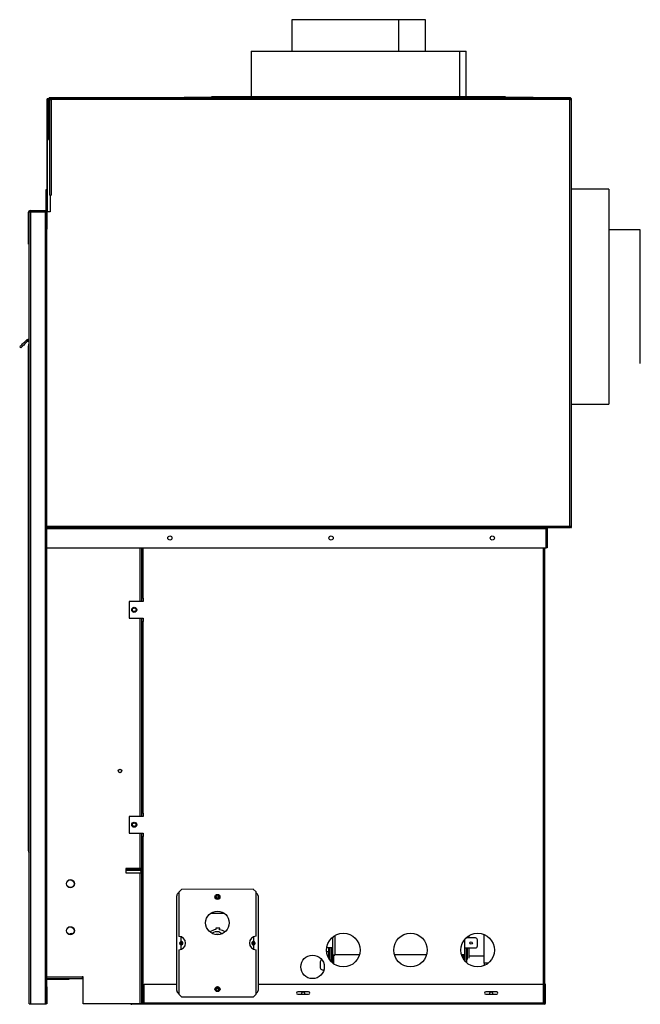
# Model space of a CAD drawing. Units: inches. Extents: x -53 to 61, y -13 to 60.
# Drawn here: x 38 to 61, y -13 to 23 of the extents above; entities that cross this region are included whole.
import ezdxf

# ---------------------------------------------------------------- set-up
doc = ezdxf.new("R2010")
doc.units = ezdxf.units.IN
doc.header["$MEASUREMENT"] = 0

msp = doc.modelspace()

# ---------------------------------------------------------------- linework, layer by layer
at = {"color": 7, "linetype": 'Continuous', "lineweight": 25}
for p, q in [((47.75, 23.449), (47.75, 22.278)), ((51.732, 23.449), (47.75, 23.449)), ((51.732, 22.278), (51.732, 23.449)), ((51.732, 23.449), (51.733, 23.449)), ((51.733, 22.278), (51.733, 23.449)), ((52.719, 23.449), (51.733, 23.449)), ((52.719, 22.278), (52.719, 23.449)), ((46.235, 22.278), (46.235, 20.578)), ((46.235, 22.278), (53.993, 22.278)), ((53.993, 22.278), (53.993, 20.578)), ((53.993, 22.278), (54.235, 22.278)), ((53.993, 22.278), (53.993, 20.578)), ((53.993, 22.278), (53.993, 22.278)), ((54.235, 20.578), (54.235, 22.278)), ((38.792, 20.543), (38.714, 20.543)), ((38.714, 20.543), (38.714, 20.512)), ((38.757, 20.543), (38.757, 20.544)), ((43.68, 20.544), (38.757, 20.544)), ((38.757, 20.512), (38.757, 20.542)), ((38.757, 20.542), (38.788, 20.542)), ((38.788, 20.542), (38.788, 20.481)), ((38.788, 20.542), (58.065, 20.542)), ((39.464, 20.543), (39.292, 20.543)), ((40.136, 20.543), (39.964, 20.543)), ((40.714, 20.543), (40.636, 20.543)), ((40.714, 20.542), (40.714, 20.543)), ((43.652, 20.542), (43.733, 20.548)), ((43.74, 20.548), (43.659, 20.542)), ((43.733, 20.548), (43.733, 20.548)), ((56.733, 20.548), (43.736, 20.548)), ((43.736, 20.548), (43.736, 20.548)), ((56.729, 20.548), (43.74, 20.548)), ((44.765, 20.578), (44.765, 20.548)), ((44.765, 20.578), (44.765, 20.548)), ((55.705, 20.578), (44.765, 20.578)), ((55.705, 20.578), (44.765, 20.578)), ((46.952, 20.543), (46.89, 20.543)), ((46.89, 20.543), (46.89, 20.542)), ((47.624, 20.543), (47.452, 20.543)), ((48.296, 20.543), (48.124, 20.543)), ((48.89, 20.543), (48.796, 20.543)), ((48.89, 20.542), (48.89, 20.543)), ((55.112, 20.543), (55.065, 20.543)), ((55.065, 20.543), (55.065, 20.542)), ((55.784, 20.543), (55.612, 20.543)), ((55.705, 20.548), (55.705, 20.578)), ((56.456, 20.543), (56.284, 20.543)), ((56.81, 20.542), (56.729, 20.548)), ((56.733, 20.548), (56.733, 20.548)), ((56.736, 20.548), (56.736, 20.548)), ((56.736, 20.548), (56.817, 20.542)), ((57.188, 20.544), (56.79, 20.544)), ((57.034, 20.543), (56.956, 20.543)), ((57.034, 20.542), (57.034, 20.543)), ((57.188, 20.544), (57.188, 20.542)), ((58.096, 20.544), (57.188, 20.544)), ((58.065, 20.542), (58.096, 20.542)), ((58.096, 20.544), (58.096, 20.542)), ((58.096, 20.512), (58.096, 20.542)), ((38.656, 20.463), (38.638, 20.463)), ((38.638, 16.762), (38.638, 20.463)), ((38.639, 20.471), (38.639, 20.506)), ((38.663, 20.506), (38.639, 20.506)), ((38.639, 20.494), (38.639, 20.474)), ((38.649, 20.494), (38.639, 20.494)), ((38.656, 16.762), (38.656, 20.463)), ((38.687, 20.463), (38.687, 20.512)), ((38.687, 20.512), (38.757, 20.512)), ((38.687, 20.463), (38.687, 18.994)), ((38.727, 20.481), (38.727, 16.917)), ((38.727, 20.481), (38.788, 20.481)), ((38.757, 20.512), (38.788, 20.512)), ((58.096, 20.481), (38.788, 20.481)), ((38.788, 20.481), (38.788, 16.917)), ((58.085, 20.512), (58.096, 20.512)), ((58.096, 20.512), (58.096, 20.481)), ((58.096, 20.483), (58.127, 20.483)), ((58.157, 20.481), (58.096, 20.481)), ((58.096, 4.603), (58.096, 20.481)), ((58.157, 20.481), (58.157, 20.483)), ((58.157, 4.603), (58.157, 20.481)), ((38.687, 18.994), (38.727, 18.994)), ((38.602, 17.127), (38.637, 17.127)), ((38.602, 16.502), (38.602, 17.127)), ((38.637, 17.127), (38.637, 16.502)), ((38.757, 16.917), (38.727, 16.917)), ((38.757, 16.917), (38.757, 16.292)), ((38.757, 16.917), (38.788, 16.917)), ((59.548, 17.139), (58.157, 17.139)), ((59.548, 17.139), (59.548, 9.139)), ((38.602, 16.376), (38.602, 16.502)), ((38.637, 16.502), (38.602, 16.502)), ((38.637, 16.376), (38.637, 16.502)), ((38.638, 16.762), (38.656, 16.762)), ((38.639, 16.762), (38.639, 16.292)), ((37.977, 16.279), (37.942, 16.279)), ((37.942, 15.095), (37.942, 16.279)), ((38.038, 16.279), (37.977, 16.279)), ((37.977, 15.095), (37.977, 16.279)), ((38.007, 16.292), (38.007, 16.294)), ((38.639, 16.294), (38.007, 16.294)), ((38.007, 16.279), (38.007, 16.292)), ((38.757, 16.292), (38.007, 16.292)), ((38.008, 16.31), (38.008, 16.345)), ((38.008, 16.345), (38.571, 16.345)), ((38.008, 16.31), (38.571, 16.31)), ((38.038, -13.181), (38.038, 16.279)), ((38.571, 16.279), (38.038, 16.279)), ((38.571, 16.31), (38.571, 16.345)), ((38.602, 16.279), (38.571, 16.279)), ((38.571, 16.279), (38.571, -13.181)), ((38.602, 16.376), (38.637, 16.376)), ((38.602, 16.279), (38.632, 16.279)), ((38.602, 15.654), (38.602, 16.279)), ((38.632, 16.279), (38.632, 15.654)), ((38.632, 15.654), (38.602, 15.654)), ((38.602, -12.556), (38.602, 15.654)), ((38.632, -12.556), (38.632, 15.654)), ((60.719, 15.623), (59.548, 15.623)), ((60.719, 10.655), (60.719, 15.623)), ((37.977, 15.095), (37.942, 15.095)), ((37.977, -13.181), (37.977, 15.095)), ((37.859, 11.512), (37.797, 11.451)), ((37.84, 11.408), (37.797, 11.451)), ((37.84, 11.408), (37.901, 11.47)), ((37.901, 11.47), (37.859, 11.512)), ((37.923, 11.479), (37.923, 11.539)), ((37.977, 11.539), (37.923, 11.539)), ((37.923, 11.479), (37.977, 11.479)), ((37.663, 11.231), (37.62, 11.274)), ((37.942, -7.488), (37.942, 11.312)), ((58.157, 9.139), (59.548, 9.139)), ((38.632, 4.542), (58.089, 4.542)), ((57.21, 3.792), (57.21, 4.511)), ((57.217, 4.511), (57.217, 4.513)), ((57.247, 4.511), (57.217, 4.511)), ((57.217, 4.511), (57.217, 3.792)), ((57.247, 4.511), (57.247, 3.792)), ((58.089, 4.542), (58.096, 4.542)), ((58.092, 4.572), (58.096, 4.572)), ((58.096, 4.603), (58.157, 4.603)), ((58.096, 4.542), (58.096, 4.572)), ((58.127, 4.542), (58.096, 4.542)), ((58.127, 4.542), (58.127, 4.551)), ((58.127, 4.542), (58.157, 4.542)), ((58.157, 4.542), (58.157, 4.603)), ((38.632, 3.792), (57.21, 3.792)), ((42.165, 1.92), (42.165, 3.792)), ((42.165, 1.795), (42.165, 3.792)), ((57.17, -13.154), (57.17, 3.792)), ((57.247, 3.792), (57.217, 3.792)), ((42.214, 1.92), (42.165, 1.92)), ((42.214, 1.92), (42.214, 1.795)), ((41.697, 1.795), (41.697, 1.17)), ((42.214, 1.795), (41.697, 1.795)), ((41.697, 1.17), (42.214, 1.17)), ((42.165, -6.205), (42.165, 1.17)), ((42.214, 1.17), (42.214, 1.045)), ((42.165, -6.08), (42.165, 1.045)), ((42.165, 1.045), (42.214, 1.045)), ((42.214, -6.08), (42.214, 1.045)), ((41.697, -6.205), (41.697, -6.83)), ((42.214, -6.205), (41.697, -6.205)), ((42.214, -6.08), (42.165, -6.08)), ((42.214, -6.08), (42.214, -6.205)), ((41.697, -6.83), (42.214, -6.83)), ((42.165, -8.146), (42.165, -6.83)), ((42.165, -6.955), (42.214, -6.955)), ((42.165, -13.183), (42.165, -6.955)), ((42.214, -6.83), (42.214, -6.955)), ((42.214, -13.183), (42.214, -6.955)), ((42.165, -7.07), (42.165, -7.07)), ((42.165, -7.114), (42.165, -7.114)), ((42.165, -7.428), (42.165, -7.428)), ((42.165, -7.53), (42.165, -7.53)), ((42.165, -7.608), (42.165, -7.608)), ((42.104, -8.146), (41.574, -8.146)), ((41.574, -8.146), (41.574, -8.306)), ((41.574, -8.174), (41.608, -8.173)), ((41.574, -8.181), (42.104, -8.181)), ((41.574, -8.211), (42.104, -8.211)), ((41.574, -8.306), (42.104, -8.306)), ((41.608, -8.173), (41.607, -8.146)), ((41.733, -8.167), (41.608, -8.173)), ((42.165, -8.146), (42.104, -8.146)), ((42.104, -8.211), (42.104, -8.181)), ((42.104, -13.181), (42.104, -8.306)), ((42.104, -8.306), (42.165, -8.306)), ((42.135, -8.242), (42.165, -8.242)), ((42.135, -8.242), (42.135, -8.306)), ((42.165, -8.306), (42.165, -8.242)), ((42.165, -13.181), (42.165, -8.306)), ((43.641, -8.923), (43.541, -9.023)), ((43.541, -9.023), (43.543, -10.673)), ((46.316, -8.919), (43.641, -8.923)), ((46.416, -9.019), (46.316, -8.919)), ((46.418, -10.669), (46.416, -9.019)), ((42.165, -9.176), (42.165, -9.176)), ((43.467, -12.686), (43.467, -9.166)), ((46.491, -9.166), (46.491, -12.686)), ((44.735, -9.809), (45.225, -9.809)), ((42.165, -9.916), (42.165, -9.916)), ((39.533, -10.567), (39.595, -10.567)), ((44.924, -10.364), (44.922, -10.419)), ((45.147, -10.575), (45.032, -10.505)), ((45.062, -10.423), (45.064, -10.368)), ((54.913, -11.673), (54.913, -10.609)), ((42.165, -10.63), (42.165, -10.63)), ((42.165, -10.843), (42.165, -10.843)), ((43.597, -10.9), (43.639, -10.9)), ((43.63, -10.925), (43.635, -10.925)), ((43.635, -10.973), (43.63, -10.958)), ((43.639, -10.9), (43.64, -10.892)), ((43.654, -10.9), (43.639, -10.9)), ((43.64, -10.908), (43.639, -10.9)), ((43.654, -10.9), (43.654, -10.884)), ((43.66, -10.9), (43.654, -10.9)), ((43.654, -10.968), (43.654, -10.9)), ((43.66, -10.888), (43.66, -10.9)), ((43.66, -10.9), (43.66, -10.964)), ((43.673, -10.9), (43.66, -10.9)), ((46.361, -10.9), (46.285, -10.9)), ((46.315, -10.972), (46.315, -10.9)), ((46.335, -10.9), (46.335, -10.97)), ((49.236, -10.729), (49.274, -10.729)), ((49.274, -10.696), (49.274, -10.729)), ((49.274, -11.104), (49.274, -10.729)), ((49.353, -10.642), (49.353, -11.354)), ((54.58, -10.729), (54.236, -10.729)), ((54.248, -10.718), (54.248, -10.729)), ((54.341, -10.649), (54.341, -10.729)), ((54.655, -11.029), (54.655, -10.804)), ((43.544, -11.173), (43.546, -12.823)), ((46.421, -12.819), (46.419, -11.169)), ((49.043, -11.236), (49.119, -11.236)), ((49.274, -11.104), (49.045, -11.104)), ((49.119, -11.104), (49.119, -11.487)), ((49.212, -11.104), (49.212, -11.613)), ((49.274, -11.354), (49.274, -11.104)), ((49.274, -11.354), (49.353, -11.354)), ((49.305, -11.378), (49.305, -11.354)), ((50.267, -11.354), (49.353, -11.354)), ((49.353, -11.354), (49.353, -11.378)), ((52.767, -11.354), (51.564, -11.354)), ((54.113, -11.354), (54.064, -11.354)), ((54.186, -11.354), (54.113, -11.354)), ((54.163, -11.354), (54.163, -11.555)), ((54.186, -11.354), (54.186, -11.104)), ((54.186, -11.104), (54.58, -11.104)), ((54.248, -11.104), (54.248, -11.648)), ((54.341, -11.104), (54.341, -11.485)), ((42.165, -11.362), (42.165, -11.362)), ((42.165, -11.429), (42.165, -11.429)), ((48.805, -11.616), (48.805, -11.841)), ((49.169, -11.548), (49.212, -11.548)), ((49.305, -11.378), (49.305, -11.694)), ((49.305, -11.378), (49.353, -11.378)), ((54.155, -11.378), (54.107, -11.378)), ((54.107, -11.378), (54.107, -11.464)), ((54.155, -11.378), (54.155, -11.544)), ((54.913, -11.408), (54.341, -11.408)), ((54.913, -11.673), (54.913, -11.757)), ((48.88, -11.916), (48.943, -11.916)), ((38.632, -12.181), (39.944, -12.181)), ((38.632, -12.243), (39.944, -12.243)), ((39.444, -12.281), (38.632, -12.281)), ((39.444, -12.243), (39.444, -12.281)), ((39.977, -12.181), (39.944, -12.181)), ((39.944, -12.181), (39.944, -12.243)), ((39.944, -12.243), (39.977, -12.243)), ((39.977, -13.181), (39.977, -12.181)), ((42.165, -12.181), (42.165, -12.181)), ((42.257, -12.451), (43.467, -12.451)), ((42.257, -13.152), (42.257, -12.451)), ((46.491, -12.451), (57.108, -12.451)), ((57.108, -12.451), (57.108, -13.152)), ((57.188, -12.451), (57.17, -12.451)), ((57.188, -13.152), (57.188, -12.451)), ((38.602, -13.181), (38.602, -12.556)), ((38.602, -12.556), (38.632, -12.556)), ((38.632, -12.556), (38.632, -13.181)), ((43.546, -12.823), (43.646, -12.923)), ((46.321, -12.919), (46.421, -12.819)), ((48.373, -12.734), (47.967, -12.734)), ((55.373, -12.734), (54.967, -12.734)), ((37.977, -13.181), (38.038, -13.181)), ((38.007, -13.181), (38.007, -13.183)), ((38.007, -13.183), (38.069, -13.183)), ((38.038, -13.181), (38.571, -13.181)), ((38.069, -13.181), (38.069, -13.183)), ((38.571, -13.181), (38.602, -13.181)), ((38.632, -13.181), (38.602, -13.181)), ((42.104, -13.181), (39.977, -13.181)), ((41.755, -13.183), (41.755, -13.181)), ((41.755, -13.183), (42.039, -13.183)), ((41.788, -13.183), (41.788, -13.201)), ((42.165, -13.183), (42.039, -13.183)), ((42.165, -13.181), (42.104, -13.181)), ((42.214, -13.183), (42.165, -13.183)), ((42.257, -13.183), (42.214, -13.183)), ((42.257, -13.152), (57.108, -13.152)), ((42.257, -13.201), (42.257, -13.152)), ((43.646, -12.923), (46.321, -12.919)), ((47.967, -12.828), (48.373, -12.828)), ((54.967, -12.828), (55.373, -12.828)), ((57.108, -13.152), (57.108, -13.201)), ((57.108, -13.167), (57.122, -13.154)), ((57.139, -13.183), (57.108, -13.183)), ((57.139, -13.183), (57.139, -13.201)), ((57.153, -13.154), (57.17, -13.154)), ((57.153, -13.154), (57.153, -13.18)), ((57.17, -13.152), (57.188, -13.152)), ((57.17, -13.154), (57.17, -13.167)), ((42.257, -13.201), (41.788, -13.201)), ((57.108, -13.201), (42.257, -13.201)), ((57.139, -13.201), (57.108, -13.201))]:
    msp.add_line(p, q, dxfattribs=at)
at = {"color": 8, "linetype": 'Continuous', "lineweight": 25}
for p, q in [((38.727, 20.463), (38.687, 20.463)), ((38.632, 4.603), (58.096, 4.603)), ((38.632, 4.511), (57.21, 4.511)), ((57.217, 4.513), (57.217, 4.513)), ((58.096, 4.603), (58.096, 4.572)), ((42.104, 1.795), (42.104, 3.792)), ((42.214, 1.92), (42.214, 3.792)), ((57.122, -13.154), (57.122, 3.792)), ((42.104, -6.205), (42.104, 1.17)), ((42.104, -8.146), (42.104, -6.83)), ((42.165, -7.401), (42.165, -7.401)), ((41.733, -8.167), (41.732, -8.146)), ((44.886, -9.192), (44.918, -9.192)), ((45.039, -9.192), (45.071, -9.192)), ((39.533, -10.567), (39.533, -10.599)), ((42.165, -10.577), (42.165, -10.577)), ((43.636, -10.864), (43.636, -10.691)), ((43.636, -11.155), (43.636, -10.989)), ((46.322, -10.689), (46.322, -10.864)), ((46.322, -10.989), (46.322, -11.15)), ((49.262, -10.729), (49.262, -10.706)), ((54.186, -11.104), (54.186, -10.782)), ((54.291, -10.729), (54.291, -10.683)), ((49.169, -11.548), (49.169, -11.104)), ((49.262, -11.661), (49.262, -11.104)), ((54.198, -11.598), (54.198, -11.104)), ((54.291, -11.536), (54.291, -11.104)), ((55.053, -11.673), (54.913, -11.673)), ((44.918, -12.66), (44.893, -12.66)), ((45.074, -12.66), (45.039, -12.66)), ((42.039, -13.181), (42.039, -13.183))]:
    msp.add_line(p, q, dxfattribs=at)
at = {"color": 7, "linetype": 'Continuous', "lineweight": 25, "flags": 128}
for points in [[(57.157, 20.542), (57.164, 20.543), (57.171, 20.542)], [(37.62, 11.274), (37.624, 11.277), (37.634, 11.287), (37.65, 11.304), (37.672, 11.326), (37.699, 11.352), (37.73, 11.383), (37.763, 11.416), (37.797, 11.451)], [(37.84, 11.408), (37.805, 11.374), (37.772, 11.34), (37.741, 11.31), (37.715, 11.283), (37.693, 11.261), (37.676, 11.245), (37.666, 11.235), (37.663, 11.231)], [(57.217, 4.513), (57.218, 4.525), (57.218, 4.527)], [(58.096, 4.603), (58.094, 4.592), (58.093, 4.58), (58.092, 4.57), (58.091, 4.56), (58.09, 4.553), (58.089, 4.547), (58.089, 4.544), (58.089, 4.542)], [(43.64, -10.892), (43.639, -10.892), (43.639, -10.892), (43.639, -10.892), (43.639, -10.892), (43.64, -10.892)], [(43.64, -10.908), (43.639, -10.908), (43.639, -10.908), (43.639, -10.908), (43.639, -10.908), (43.64, -10.908)], [(49.157, -11.547), (49.159, -11.547), (49.169, -11.548)], [(42.039, -13.183), (42.057, -13.181), (42.058, -13.181)]]:
    msp.add_lwpolyline(points, dxfattribs=at)
at = {"color": 7, "linetype": 'Continuous', "lineweight": 25}
for centre, radius in [((43.21, 4.154), 0.078), ((49.21, 4.154), 0.078), ((55.21, 4.154), 0.078), ((41.885, 1.483), 0.094), ((41.885, 1.484), 0.0675), ((41.355, -4.516), 0.0675), ((41.355, -4.516), 0.0625), ((41.885, -6.517), 0.094), ((41.885, -6.516), 0.0675), ((39.507, -8.711), 0.15), ((39.507, -8.711), 0.14), ((44.979, -9.206), 0.0937), ((44.979, -9.206), 0.046), ((44.98, -10.171), 0.438), ((39.507, -10.461), 0.15), ((39.507, -10.461), 0.14), ((49.665, -11.183), 0.625), ((52.165, -11.183), 0.625), ((54.665, -11.183), 0.625), ((43.635, -10.926), 0.046), ((46.323, -10.926), 0.046), ((54.421, -10.916), 0.0465), ((48.52, -11.808), 0.437), ((44.983, -12.636), 0.0937), ((44.979, -12.646), 0.046)]:
    msp.add_circle(centre, radius, dxfattribs=at)
for centre, radius, start, end in [((58.096, 20.483), 0.061, 0, 90), ((38.687, 20.463), 0.049, 90, 180), ((38.687, 20.463), 0.031, 90, 180), ((58.096, 20.483), 0.031, 0, 90), ((38.008, 16.279), 0.066, 90, 180), ((38.008, 16.279), 0.031, 90, 180), ((38.571, 16.376), 0.031, 270, 0), ((38.571, 16.376), 0.066, 270, 0), ((37.923, 11.448), 0.091, 90, 135), ((37.923, 11.448), 0.031, 90, 135), ((38.042, 11.312), 0.1, 130.5416, 180), ((57.278, 4.511), 0.061, 164.3203, 180), ((57.278, 4.511), 0.031, 90, 180), ((58.096, 4.603), 0.031, 270, 0), ((58.096, 4.603), 0.061, 270, 0), ((38.042, -7.488), 0.1, 180, 229.4584), ((41.729, -8.074), 0.093, 272.4671, 309.6244), ((42.104, -8.242), 0.061, 0, 90), ((42.104, -8.242), 0.031, 0, 90), ((43.592, -9.166), 0.125, 113.9346, 180), ((44.979, -9.206), 0.0625, 13.3173, 166.6827), ((46.366, -9.166), 0.125, 0, 66.2764), ((39.533, -10.65), 0.0827, 90, 140.206), ((44.979, -10.906), 0.49, 96.6303, 125.0517), ((44.979, -10.906), 0.405, 82.4122, 120.4212), ((44.979, -10.906), 0.545, 81.0376, 95.7966), ((44.979, -10.906), 0.304, 80.782, 99.0127), ((44.979, -10.906), 0.49, 54.743, 80.2039), ((44.979, -10.906), 0.375, 62.5058, 67.7839), ((43.544, -10.923), 0.25, 270.0782, 90.0782), ((43.635, -10.926), 0.0625, 88.9883, 271.0117), ((43.879, -10.9), 0.239, 178.0336, 181.9664), ((46.419, -10.919), 0.25, 90.0782, 270.0782), ((46.323, -10.926), 0.0625, 268.9883, 91.0117), ((54.58, -10.804), 0.075, 0, 90), ((54.58, -11.029), 0.075, 270, 0), ((48.88, -11.616), 0.075, 99.9059, 180), ((48.88, -11.841), 0.075, 180, 270), ((43.592, -12.686), 0.125, 180, 248.6075), ((44.979, -12.646), 0.0625, 193.3173, 346.6827), ((44.977, -12.647), 0.078, 45.7302, 134.2698), ((46.366, -12.686), 0.125, 296.3094, 0), ((47.967, -12.781), 0.047, 90, 270), ((48.17, -12.808), 0.0625, 341.4338, 198.5662), ((48.373, -12.781), 0.047, 270, 90), ((54.967, -12.781), 0.047, 90, 270), ((55.17, -12.808), 0.0625, 341.4338, 198.5662), ((55.373, -12.781), 0.047, 270, 90), ((41.788, -13.152), 0.0489, 216.3735, 270), ((57.079, -13.092), 0.091, 288.2514, 315.9134), ((57.139, -13.152), 0.0489, 270, 0), ((57.139, -13.152), 0.031, 270, 331.3441)]:
    msp.add_arc(centre, radius, start, end, dxfattribs=at)
for centre, major_axis, ratio, start_param, end_param in [((43.736, 20.499), (0.0495, 0), 0.990629, 1.49892, 1.570796), ((56.733, 20.499), (0.0495, 0), 0.990629, 1.570796, 1.642672), ((57.271, 4.511), (0.061, 0), 0.508197, 1.570796, 3.141593)]:
    msp.add_ellipse(centre, major_axis=major_axis, ratio=ratio, start_param=start_param, end_param=end_param, dxfattribs=at)
for points, knots in [([(58.096, 20.481), (58.093, 20.489), (58.088, 20.505), (58.08, 20.526), (58.072, 20.54), (58.067, 20.541), (58.065, 20.542)], [0, 0, 0, 0, 0.250005, 0.500002, 0.749998, 1, 1, 1, 1]), ([(58.157, 20.481), (58.156, 20.489), (58.154, 20.503), (58.143, 20.522), (58.126, 20.536), (58.109, 20.542), (58.099, 20.542), (58.096, 20.542)], [0, 0, 0, 0, 0.225671, 0.451405, 0.677139, 0.902865, 1, 1, 1, 1]), ([(58.127, 20.481), (58.126, 20.486), (58.125, 20.494), (58.117, 20.505), (58.107, 20.511), (58.099, 20.512), (58.096, 20.512)], [0, 0, 0, 0, 0.2702289, 0.5251703, 0.7800959, 1, 1, 1, 1]), ([(44.918, -9.192), (44.917, -9.198), (44.915, -9.212), (44.921, -9.232), (44.932, -9.249), (44.949, -9.262), (44.969, -9.269), (44.99, -9.269), (45.009, -9.262), (45.025, -9.249), (45.037, -9.232), (45.042, -9.211), (45.04, -9.198), (45.039, -9.192)], [0, 0, 0, 0, 0.089646, 0.179231, 0.270769, 0.366462, 0.461831, 0.551333, 0.637603, 0.727347, 0.822571, 0.918392, 1, 1, 1, 1]), ([(43.63, -10.958), (43.629, -10.953), (43.627, -10.944), (43.626, -10.933), (43.627, -10.926), (43.629, -10.925), (43.63, -10.925)], [0, 0, 0, 0, 0.279809, 0.559155, 0.779415, 1, 1, 1, 1]), ([(43.63, -10.958), (43.629, -10.953), (43.627, -10.947), (43.627, -10.94), (43.626, -10.935), (43.627, -10.931), (43.627, -10.926), (43.629, -10.926), (43.63, -10.925)], [0, 0, 0, 0, 0.2494135, 0.374713, 0.5000001, 0.6252895, 0.7505865, 1, 1, 1, 1]), ([(43.634, -10.917), (43.634, -10.917), (43.632, -10.918), (43.63, -10.921), (43.629, -10.924), (43.628, -10.926), (43.628, -10.927)], [0, 0, 0, 0, 0.303703, 0.606454, 0.907487, 1, 1, 1, 1]), ([(43.63, -10.925), (43.63, -10.924), (43.63, -10.923), (43.631, -10.921), (43.632, -10.918), (43.634, -10.917), (43.636, -10.916), (43.637, -10.916)], [0, 0, 0, 0, 0.174373, 0.363417, 0.559824, 0.788037, 1, 1, 1, 1]), ([(43.637, -10.955), (43.636, -10.956), (43.633, -10.956), (43.631, -10.957), (43.63, -10.957), (43.63, -10.958), (43.63, -10.958)], [0, 0, 0, 0, 0.273033, 0.566257, 0.792485, 1, 1, 1, 1]), ([(43.631, -10.881), (43.631, -10.881), (43.632, -10.883), (43.633, -10.883), (43.634, -10.883)], [0, 0, 0, 0, 0.330934, 1, 1, 1, 1]), ([(43.637, -10.884), (43.636, -10.884), (43.633, -10.883), (43.632, -10.881), (43.631, -10.881)], [0, 0, 0, 0, 0.491357, 1, 1, 1, 1]), ([(43.637, -10.916), (43.636, -10.917), (43.634, -10.918), (43.633, -10.923), (43.633, -10.925)], [0, 0, 0, 0, 0.624246, 1, 1, 1, 1]), ([(43.634, -10.88), (43.634, -10.88), (43.634, -10.884), (43.636, -10.884), (43.637, -10.884)], [0, 0, 0, 0, 0.065514, 1, 1, 1, 1]), ([(43.635, -10.925), (43.635, -10.924), (43.637, -10.924), (43.639, -10.92), (43.64, -10.915), (43.64, -10.91), (43.64, -10.908)], [0, 0, 0, 0, 0.250013, 0.5000228, 0.7500153, 1, 1, 1, 1]), ([(43.636, -10.989), (43.643, -10.988), (43.656, -10.986), (43.674, -10.976), (43.689, -10.96), (43.697, -10.94), (43.698, -10.919), (43.692, -10.899), (43.681, -10.882), (43.664, -10.869), (43.648, -10.864), (43.638, -10.864), (43.636, -10.864)], [0, 0, 0, 0, 0.10544, 0.210773, 0.318845, 0.429096, 0.536141, 0.639644, 0.744851, 0.854247, 0.963881, 1, 1, 1, 1]), ([(43.64, -10.892), (43.64, -10.89), (43.64, -10.886), (43.639, -10.882), (43.638, -10.881)], [0, 0, 0, 0, 0.509096, 1, 1, 1, 1]), ([(46.322, -10.864), (46.315, -10.864), (46.301, -10.866), (46.283, -10.877), (46.269, -10.892), (46.261, -10.912), (46.259, -10.933), (46.265, -10.953), (46.277, -10.97), (46.294, -10.983), (46.31, -10.988), (46.319, -10.988), (46.322, -10.989)], [0, 0, 0, 0, 0.10544, 0.210774, 0.318845, 0.429096, 0.536143, 0.639645, 0.744853, 0.85425, 0.963881, 1, 1, 1, 1]), ([(46.314, -10.9), (46.314, -10.903), (46.314, -10.926), (46.314, -10.95), (46.313, -10.97)], [0, 0, 0, 0, 0.122091, 1, 1, 1, 1]), ([(46.314, -10.9), (46.314, -10.903), (46.314, -10.926), (46.314, -10.95), (46.313, -10.97)], [0, 0, 0, 0, 0.122091, 1, 1, 1, 1]), ([(45.039, -12.66), (45.04, -12.654), (45.042, -12.64), (45.037, -12.62), (45.025, -12.603), (45.008, -12.59), (44.988, -12.583), (44.967, -12.584), (44.948, -12.59), (44.932, -12.603), (44.92, -12.621), (44.915, -12.641), (44.917, -12.654), (44.918, -12.66)], [0, 0, 0, 0, 0.0896455, 0.1792302, 0.2707693, 0.3664608, 0.4618325, 0.551332, 0.6376017, 0.7273449, 0.8225714, 0.9183921, 1, 1, 1, 1]), ([(57.156, -13.121), (57.151, -13.127), (57.141, -13.137), (57.128, -13.148), (57.122, -13.154)], [0, 0, 0, 0, 0.499996, 1, 1, 1, 1]), ([(57.153, -13.154), (57.152, -13.148), (57.151, -13.137), (57.146, -13.127), (57.143, -13.121)], [0, 0, 0, 0, 0.500006, 1, 1, 1, 1]), ([(57.17, -13.154), (57.17, -13.148), (57.168, -13.137), (57.16, -13.127), (57.156, -13.121)], [0, 0, 0, 0, 0.499998, 1, 1, 1, 1])]:
    msp.add_open_spline(points, degree=3, knots=knots, dxfattribs=at)

doc.saveas('drawing.dxf')
